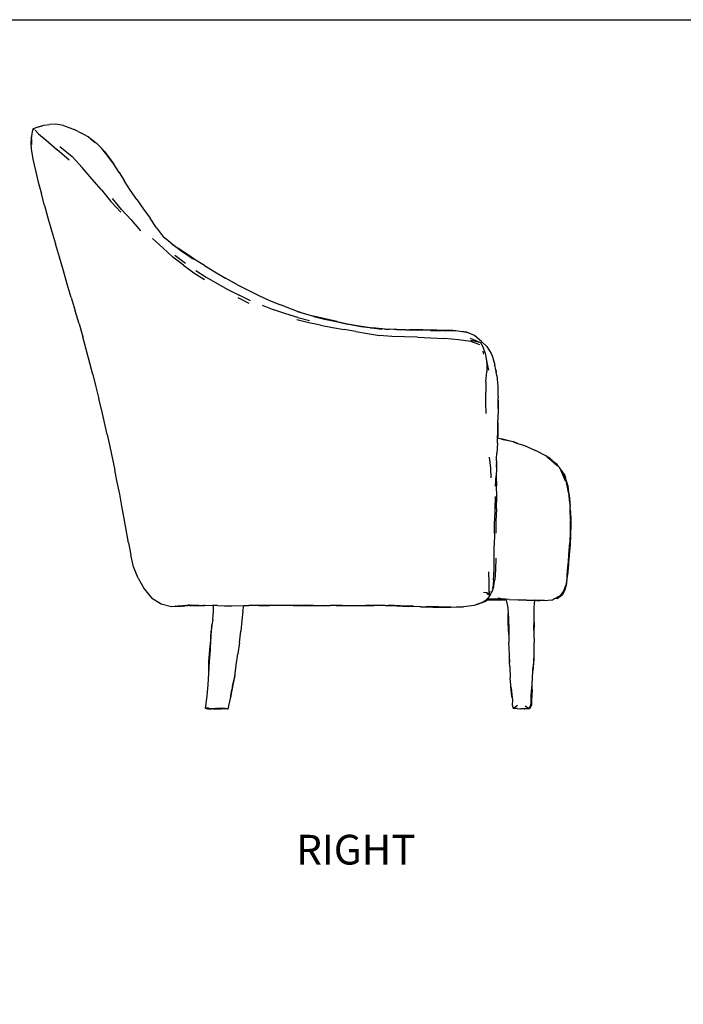
# Model space of a CAD drawing. Units: millimetres. Extents: x 2714 to 3382, y 1202 to 1544.
# Drawn here: x 2985 to 3100, y 1373 to 1544 of the extents above; entities that cross this region are included whole.
import ezdxf

# ---------------------------------------------------------------- set-up
doc = ezdxf.new("R2010")
doc.units = ezdxf.units.MM
doc.styles.get("Standard").update_dxf_attribs({"font": 'arial.ttf'})

msp = doc.modelspace()

# ---------------------------------------------------------------- linework, layer by layer
for p, q in [((2988.3, 1525.2), (2987.72, 1525.03)), ((2987.86, 1525.04), (2988.3, 1525.2)), ((2988.3, 1525.2), (2988.74, 1525.35)), ((2988.74, 1525.35), (2989.71, 1525.49)), ((2990.81, 1525.52), (2989.71, 1525.49)), ((2992.15, 1525.28), (2990.81, 1525.52)), ((2992.15, 1525.28), (2993.72, 1524.73)), ((2986.55, 1523.09), (2986.66, 1523.46)), ((2986.64, 1523.32), (2986.66, 1523.46)), ((2986.66, 1523.46), (2986.71, 1523.84)), ((2986.71, 1523.84), (2986.86, 1524.53)), ((2986.87, 1524.65), (2986.86, 1524.53)), ((2986.86, 1524.53), (2986.88, 1524.63)), ((2986.89, 1524.66), (2986.87, 1524.65)), ((2986.87, 1524.65), (2986.88, 1524.64)), ((2986.87, 1524.65), (2986.88, 1524.63)), ((2986.88, 1524.64), (2986.89, 1524.66)), ((2986.88, 1524.63), (2986.88, 1524.64)), ((2986.89, 1524.66), (2986.91, 1524.75)), ((2987.72, 1525.03), (2986.91, 1524.75)), ((2986.91, 1524.68), (2986.91, 1524.75)), ((2987.09, 1524.56), (2986.91, 1524.68)), ((2987.23, 1524.47), (2987.82, 1523.87)), ((2987.82, 1523.87), (2989.15, 1522.74)), ((2993.72, 1524.73), (2994.02, 1524.6)), ((2995.34, 1523.93), (2994.02, 1524.6)), ((2995.44, 1523.89), (2995.34, 1523.93)), ((2995.44, 1523.89), (2995.48, 1523.87)), ((2995.79, 1523.71), (2995.48, 1523.87)), ((2996.42, 1523.33), (2995.79, 1523.71)), ((2986.55, 1523.09), (2986.5, 1522.26)), ((2986.5, 1522.26), (2986.58, 1521.25)), ((2986.64, 1523.32), (2986.56, 1523.05)), ((2986.57, 1522.05), (2986.59, 1522.9)), ((2986.58, 1522.34), (2986.57, 1522.05)), ((2986.59, 1523), (2986.64, 1523.32)), ((2986.59, 1523), (2986.6, 1523.07)), ((2986.6, 1523.01), (2986.59, 1522.96)), ((2986.59, 1522.96), (2986.59, 1523)), ((2986.59, 1522.95), (2986.59, 1522.96)), ((2986.59, 1522.95), (2986.59, 1522.9)), ((2986.59, 1522.9), (2986.6, 1522)), ((2986.6, 1523.07), (2986.6, 1523.08)), ((2989.15, 1522.74), (2990.98, 1521.15)), ((2996.83, 1523.01), (2996.42, 1523.33)), ((2996.83, 1523.01), (2997.01, 1522.89)), ((2996.87, 1522.98), (2996.83, 1523.01)), ((2996.87, 1522.98), (2997.01, 1522.89)), ((2997.39, 1522.57), (2996.87, 1522.98)), ((2997.01, 1522.89), (2997.66, 1522.36)), ((2997.39, 1522.57), (2997.01, 1522.89)), ((2997.66, 1522.36), (2997.39, 1522.57)), ((2997.98, 1522.1), (2997.66, 1522.36)), ((2998.8, 1521.31), (2997.98, 1522.1)), ((2986.58, 1521.25), (2986.87, 1519.47)), ((2993.15, 1519.31), (2990.98, 1521.15)), ((2991.54, 1521.65), (2993.64, 1519.94)), ((2999.75, 1520.16), (2998.8, 1521.31)), ((2999.25, 1520.78), (2998.8, 1521.31)), ((2999.25, 1520.78), (2999.99, 1519.88)), ((3000.87, 1518.62), (2999.75, 1520.16)), ((2986.87, 1519.47), (2987.3, 1517.5)), ((2995.42, 1517.99), (2993.64, 1519.94)), ((2999.99, 1519.88), (3000.87, 1518.62)), ((3001.8, 1517.16), (3000.87, 1518.62)), ((2987.3, 1517.5), (2987.79, 1515.45)), ((2997.05, 1516.04), (2995.42, 1517.99)), ((3001.75, 1517.22), (3001.92, 1516.95)), ((3001.8, 1517.16), (3001.92, 1516.95)), ((3001.92, 1516.95), (3002.75, 1515.64)), ((2987.79, 1515.45), (2988.32, 1513.42)), ((2998.75, 1514.17), (2997.05, 1516.04)), ((3003.78, 1514.05), (3002.75, 1515.64)), ((2988.86, 1511.4), (2988.32, 1513.42)), ((2998.75, 1514.17), (3000.34, 1512.1)), ((3004.87, 1512.44), (3003.78, 1514.05)), ((3000.34, 1512.1), (3002.13, 1510.29)), ((3002.22, 1510.71), (3000.68, 1512.61)), ((3004.87, 1512.44), (3006.02, 1510.81)), ((2988.86, 1511.4), (2989.45, 1509.29)), ((3002.22, 1510.71), (3003.88, 1508.96)), ((3006.02, 1510.81), (3007.17, 1509.2)), ((2989.45, 1509.29), (2990.09, 1507.07)), ((3003.88, 1508.96), (3005.5, 1507.05)), ((3008.3, 1507.56), (3007.17, 1509.2)), ((2990.09, 1507.07), (2990.76, 1504.79)), ((3008.3, 1507.56), (3009.32, 1506.18)), ((2991.48, 1502.45), (2990.76, 1504.79)), ((3009.36, 1504.09), (3007.57, 1505.7)), ((3009.32, 1506.18), (3009.98, 1505.56)), ((3009.32, 1506.18), (3009.49, 1505.95)), ((3009.49, 1505.95), (3009.48, 1505.96)), ((3009.98, 1505.56), (3009.49, 1505.95)), ((3011.01, 1504.73), (3009.98, 1505.56)), ((3011.01, 1504.73), (3012.01, 1504.05)), ((3011.07, 1504.69), (3011.01, 1504.73)), ((3011.07, 1504.69), (3012.76, 1503.46)), ((3011.13, 1502.45), (3009.36, 1504.09)), ((3013.67, 1502.91), (3012.01, 1504.05)), ((3012.76, 1503.46), (3013.22, 1503.14)), ((3013.22, 1503.14), (3014.79, 1502.13)), ((3013.22, 1503.14), (3014.53, 1502.25)), ((3015.35, 1501.78), (3013.67, 1502.91)), ((2992.15, 1500.12), (2991.48, 1502.45)), ((3012.99, 1501.05), (3011.13, 1502.45)), ((3011.47, 1502.8), (3013.32, 1501.45)), ((3015.35, 1501.78), (3014.79, 1502.13)), ((3015.46, 1501.71), (3015.35, 1501.78)), ((3016.59, 1501.01), (3015.46, 1501.71)), ((2992.81, 1497.78), (2992.15, 1500.12)), ((3012.99, 1501.05), (3014.77, 1499.73)), ((3014.77, 1499.73), (3016.6, 1498.56)), ((3015.09, 1500.13), (3016.92, 1498.98)), ((3016.59, 1501.01), (3018.42, 1499.93)), ((3018.42, 1499.93), (3020.24, 1498.83)), ((2993.5, 1495.47), (2992.81, 1497.78)), ((3016.92, 1498.98), (3018.78, 1497.88)), ((3018.78, 1497.88), (3020.68, 1496.85)), ((3022.3, 1497.68), (3020.24, 1498.83)), ((3020.68, 1496.85), (3022.64, 1495.88)), ((3022.3, 1497.68), (3024.17, 1496.74)), ((3024.17, 1496.74), (3026.01, 1495.81)), ((2993.5, 1495.47), (2994.21, 1493.17)), ((3022.36, 1495.44), (3024.3, 1494.46)), ((3024.57, 1494.87), (3022.64, 1495.88)), ((3026.01, 1495.81), (3027.88, 1494.97)), ((3027.88, 1494.97), (3029.77, 1494.18)), ((2994.88, 1490.91), (2994.21, 1493.17)), ((3026.6, 1494.12), (3028.65, 1493.34)), ((3030.7, 1492.61), (3028.65, 1493.34)), ((3031.67, 1493.42), (3029.77, 1494.18)), ((3032.71, 1493.06), (3031.67, 1493.42)), ((3032.71, 1493.06), (3033.49, 1492.78)), ((3033.6, 1492.74), (3032.71, 1493.06)), ((3033.49, 1492.78), (3035.5, 1492.24)), ((3035.57, 1492.18), (3033.6, 1492.74)), ((3032.77, 1491.99), (3030.7, 1492.61)), ((3034.68, 1491.1), (3032.62, 1491.6)), ((3032.77, 1491.99), (3034.82, 1491.47)), ((3036.74, 1490.68), (3034.68, 1491.1)), ((3037.53, 1491.74), (3035.5, 1492.24)), ((3035.57, 1492.18), (3037.43, 1491.72)), ((3037.43, 1491.72), (3039.43, 1491.28)), ((3039.59, 1491.3), (3037.53, 1491.74)), ((3039.43, 1491.28), (3041.41, 1490.83)), ((3039.59, 1491.3), (3041.65, 1490.84)), ((2994.88, 1490.91), (2995.51, 1488.67)), ((3036.74, 1490.68), (3038.78, 1490.28)), ((3038.78, 1490.28), (3040.81, 1489.89)), ((3042.83, 1489.55), (3040.81, 1489.89)), ((3043.4, 1490.47), (3041.41, 1490.83)), ((3041.65, 1490.84), (3043.72, 1490.45)), ((3042.83, 1489.55), (3044.88, 1489.2)), ((3045.39, 1490.18), (3043.4, 1490.47)), ((3043.72, 1490.45), (3045.81, 1490.18)), ((3045.39, 1490.18), (3046, 1490.12)), ((3047.88, 1489.99), (3045.81, 1490.18)), ((3046, 1490.12), (3047.4, 1490.01)), ((3046, 1490.12), (3047.37, 1489.98)), ((3047.88, 1489.99), (3047.4, 1490.01)), ((3047.88, 1489.99), (3048.24, 1489.97)), ((3048.24, 1489.97), (3048.6, 1489.95)), ((3049.95, 1489.9), (3048.6, 1489.95)), ((3049.42, 1489.9), (3048.6, 1489.95)), ((3051.49, 1489.85), (3049.42, 1489.9)), ((3049.95, 1489.9), (3052.16, 1489.88)), ((3051.49, 1489.85), (3053.62, 1489.81)), ((3054.48, 1489.84), (3052.16, 1489.88)), ((3055.8, 1489.77), (3053.62, 1489.81)), ((3056.88, 1489.81), (3054.48, 1489.84)), ((3055.8, 1489.77), (3057.75, 1489.74)), ((3059.45, 1489.76), (3056.88, 1489.81)), ((3057.94, 1489.74), (3057.75, 1489.74)), ((3057.94, 1489.74), (3058.03, 1489.73)), ((3057.94, 1489.74), (3059.67, 1489.74)), ((3059.67, 1489.74), (3059.45, 1489.76)), ((3059.68, 1489.74), (3059.67, 1489.74)), ((3059.68, 1489.74), (3060.18, 1489.74)), ((3060.18, 1489.74), (3061.28, 1489.56)), ((3062.04, 1489.47), (3061.28, 1489.56)), ((3061.28, 1489.56), (3062.08, 1489.43)), ((3062.04, 1489.47), (3062.19, 1489.38)), ((3062.19, 1489.38), (3062.08, 1489.43)), ((3063.43, 1488.87), (3062.19, 1489.38)), ((2997.23, 1482.12), (2995.51, 1488.67)), ((3044.88, 1489.2), (3046.96, 1488.9)), ((3049.09, 1488.7), (3046.96, 1488.9)), ((3051.27, 1488.67), (3049.09, 1488.7)), ((3053.53, 1488.57), (3051.27, 1488.67)), ((3053.53, 1488.57), (3055.85, 1488.49)), ((3055.85, 1488.49), (3058.23, 1488.38)), ((3060.65, 1488.11), (3058.23, 1488.38)), ((3062.8, 1487.81), (3060.65, 1488.11)), ((3062.66, 1488.43), (3064.26, 1487.74)), ((3062.79, 1488.04), (3064.26, 1487.74)), ((3064.33, 1487.25), (3062.8, 1487.81)), ((3064.37, 1488.05), (3063.43, 1488.87)), ((3064.26, 1487.74), (3064.31, 1487.73)), ((3064.31, 1487.73), (3064.5, 1487.64)), ((3064.61, 1487.85), (3064.37, 1488.05)), ((3064.95, 1486.66), (3064.5, 1487.64)), ((3065.55, 1486.94), (3064.61, 1487.85)), ((3064.87, 1486.15), (3064.96, 1485.64)), ((3065.29, 1485.88), (3064.95, 1486.66)), ((3065.29, 1485.88), (3065.39, 1485.17)), ((3065.55, 1486.94), (3066.32, 1485.77)), ((3065.39, 1485.17), (3065.58, 1484.06)), ((3065.39, 1485.17), (3065.57, 1484.19)), ((3065.58, 1484.06), (3065.57, 1484.19)), ((3065.57, 1484.19), (3065.83, 1482.85)), ((3066.32, 1485.77), (3066.49, 1485.37)), ((3066.49, 1485.37), (3066.75, 1484.44)), ((3066.82, 1484.27), (3066.75, 1484.44)), ((3066.75, 1484.44), (3066.89, 1483.97)), ((3066.82, 1484.27), (3066.91, 1483.98)), ((3066.82, 1484.27), (3066.89, 1483.97)), ((3065.39, 1480.83), (3065.54, 1482.55)), ((3065.58, 1484.06), (3065.54, 1482.55)), ((3066.89, 1483.97), (3066.95, 1483.74)), ((3066.95, 1483.74), (3066.91, 1483.98)), ((3066.95, 1483.74), (3066.96, 1483.73)), ((3067.11, 1482.91), (3066.96, 1483.73)), ((3067.11, 1482.91), (3067.19, 1482.5)), ((3067.23, 1482.22), (3067.11, 1482.91)), ((3067.23, 1482.22), (3067.19, 1482.5)), ((2997.23, 1482.12), (2997.78, 1480)), ((3065.39, 1480.83), (3065.38, 1479.04)), ((3067.29, 1481.93), (3067.23, 1482.22)), ((3067.29, 1481.93), (3067.44, 1480.05)), ((2997.78, 1480), (2998.3, 1477.91)), ((3065.4, 1477.2), (3065.38, 1479.04)), ((3067.44, 1480.05), (3067.48, 1478.75)), ((2998.79, 1475.84), (2998.3, 1477.91)), ((3067.48, 1478.75), (3067.49, 1478.62)), ((3067.49, 1478.62), (3067.49, 1478.54)), ((3067.49, 1478.54), (3067.5, 1478.14)), ((3067.5, 1477.63), (3067.5, 1478.14)), ((3067.5, 1477.63), (3067.51, 1476.85)), ((3067.51, 1476.22), (3067.5, 1477.63)), ((2999.73, 1471.71), (2998.79, 1475.84)), ((3065.46, 1475.36), (3065.4, 1477.2)), ((3067.51, 1476.19), (3067.49, 1474.2)), ((3067.51, 1476.85), (3067.51, 1476.22)), ((3067.51, 1476.19), (3067.51, 1476.22)), ((3067.48, 1473.8), (3067.49, 1474.2)), ((3067.43, 1471), (3067.46, 1472.16)), ((3067.46, 1472.16), (3067.48, 1473.8)), ((3067.48, 1473.8), (3067.49, 1473.08)), ((3067.49, 1473.08), (3067.48, 1471.27)), ((2999.73, 1471.71), (3000.19, 1469.65)), ((3067.42, 1470.19), (3067.43, 1471)), ((3067.47, 1470.99), (3067.43, 1471)), ((3067.47, 1470.99), (3067.48, 1471.27)), ((3068.25, 1470.87), (3067.47, 1470.99)), ((3069.61, 1470.56), (3068.1, 1470.86)), ((3068.33, 1470.86), (3068.25, 1470.87)), ((3068.76, 1470.76), (3068.25, 1470.87)), ((3068.33, 1470.86), (3068.76, 1470.76)), ((3069.61, 1470.56), (3068.76, 1470.76)), ((3070.16, 1470.45), (3069.61, 1470.56)), ((3070.1, 1470.45), (3070.93, 1470.17)), ((3070.93, 1470.17), (3070.16, 1470.45)), ((3000.19, 1469.65), (3001.06, 1465.51)), ((3067.42, 1470.19), (3067.31, 1468.39)), ((3070.93, 1470.17), (3072.09, 1469.78)), ((3072.09, 1469.78), (3074.02, 1468.95)), ((3075.88, 1467.94), (3074.02, 1468.95)), ((3065.98, 1467.77), (3066.18, 1465.89)), ((3067.22, 1467.11), (3067.21, 1466.87)), ((3067.22, 1467.11), (3067.26, 1467.62)), ((3067.26, 1467.62), (3067.31, 1468.39)), ((3076.32, 1467.59), (3075.81, 1467.98)), ((3075.88, 1467.94), (3075.95, 1467.89)), ((3076.03, 1467.85), (3075.95, 1467.89)), ((3075.95, 1467.89), (3076.34, 1467.58)), ((3076.03, 1467.85), (3076.05, 1467.84)), ((3076.06, 1467.83), (3076.05, 1467.84)), ((3076.31, 1467.69), (3076.06, 1467.83)), ((3076.14, 1467.78), (3076.06, 1467.83)), ((3076.39, 1467.56), (3076.06, 1467.83)), ((3076.13, 1467.67), (3076.29, 1467.61)), ((3076.14, 1467.78), (3076.42, 1467.55)), ((3076.23, 1467.73), (3076.14, 1467.78)), ((3076.29, 1467.61), (3077.71, 1466.4)), ((3076.32, 1467.59), (3076.29, 1467.61)), ((3076.4, 1467.64), (3076.31, 1467.69)), ((3076.94, 1467.12), (3076.31, 1467.69)), ((3076.34, 1467.58), (3076.32, 1467.59)), ((3076.39, 1467.56), (3076.34, 1467.58)), ((3076.42, 1467.55), (3076.39, 1467.56)), ((3076.4, 1467.64), (3076.5, 1467.58)), ((3076.94, 1467.12), (3076.4, 1467.64)), ((3076.43, 1467.54), (3076.42, 1467.55)), ((3076.57, 1467.45), (3076.43, 1467.54)), ((3077.54, 1466.56), (3076.43, 1467.54)), ((3076.5, 1467.58), (3076.59, 1467.5)), ((3076.86, 1467.18), (3076.57, 1467.45)), ((3077.01, 1467.09), (3076.59, 1467.5)), ((3077.54, 1466.56), (3076.86, 1467.18)), ((3076.94, 1467.12), (3076.86, 1467.18)), ((3076.94, 1467.12), (3077.08, 1467.02)), ((3077.01, 1467.09), (3077.68, 1466.64)), ((3077.08, 1467.02), (3077.01, 1467.09)), ((3001.48, 1463.44), (3001.06, 1465.51)), ((3066.18, 1465.89), (3066.25, 1464.19)), ((3067.21, 1465.75), (3067.16, 1464.51)), ((3067.21, 1466.87), (3067.19, 1466.2)), ((3067.19, 1466.2), (3067.21, 1465.75)), ((3067.25, 1466.74), (3067.21, 1466.87)), ((3067.25, 1466.74), (3067.21, 1465.75)), ((3077.43, 1466.75), (3077.08, 1467.02)), ((3077.43, 1466.75), (3077.48, 1466.7)), ((3077.48, 1466.7), (3077.5, 1466.67)), ((3077.5, 1466.67), (3077.71, 1466.4)), ((3077.54, 1466.63), (3077.5, 1466.67)), ((3077.54, 1466.63), (3077.61, 1466.56)), ((3077.71, 1466.4), (3077.54, 1466.56)), ((3077.77, 1466.35), (3077.61, 1466.56)), ((3077.61, 1466.56), (3077.69, 1466.47)), ((3077.99, 1466.16), (3077.68, 1466.64)), ((3077.77, 1466.4), (3077.69, 1466.47)), ((3077.77, 1466.35), (3077.71, 1466.4)), ((3077.77, 1466.4), (3077.86, 1466.27)), ((3077.8, 1466.33), (3077.77, 1466.35)), ((3077.8, 1466.33), (3077.86, 1466.27)), ((3077.86, 1466.27), (3077.92, 1466.23)), ((3077.99, 1466.16), (3077.92, 1466.23)), ((3078.04, 1466.11), (3077.99, 1466.16)), ((3078.04, 1466.11), (3078.16, 1465.98)), ((3078.26, 1465.82), (3078.16, 1465.98)), ((3078.16, 1465.98), (3079.03, 1463.94)), ((3078.36, 1465.6), (3078.26, 1465.82)), ((3078.36, 1465.6), (3078.36, 1465.59)), ((3078.36, 1465.59), (3078.74, 1465.11)), ((3078.36, 1465.59), (3078.44, 1465.38)), ((3078.44, 1465.38), (3078.49, 1465.31)), ((3078.44, 1465.38), (3079.16, 1463.66)), ((3067.05, 1462.74), (3067.16, 1464.51)), ((3067.16, 1464.51), (3067.23, 1462.79)), ((3078.74, 1465.11), (3078.8, 1465.04)), ((3078.98, 1464.5), (3078.74, 1465.11)), ((3078.8, 1465.04), (3078.84, 1464.95)), ((3078.84, 1464.95), (3078.88, 1464.88)), ((3079.17, 1464.07), (3078.84, 1464.95)), ((3078.88, 1464.88), (3079.02, 1464.68)), ((3078.88, 1464.88), (3078.89, 1464.85)), ((3078.95, 1464.76), (3078.89, 1464.85)), ((3078.89, 1464.85), (3079.17, 1464.07)), ((3078.98, 1464.49), (3078.98, 1464.5)), ((3078.98, 1464.48), (3078.98, 1464.49)), ((3078.98, 1464.49), (3078.98, 1464.49)), ((3079.08, 1464.23), (3078.98, 1464.48)), ((3079.02, 1464.68), (3079.07, 1464.57)), ((3079.18, 1464.2), (3079.02, 1464.68)), ((3079.03, 1463.94), (3079.09, 1463.8)), ((3079.07, 1464.57), (3079.18, 1464.2)), ((3079.08, 1464.23), (3079.08, 1464.23)), ((3079.09, 1464.21), (3079.08, 1464.23)), ((3079.09, 1464.21), (3079.09, 1464.2)), ((3079.3, 1463.67), (3079.09, 1464.2)), ((3079.49, 1463.19), (3079.17, 1464.07)), ((3079.22, 1464.08), (3079.18, 1464.2)), ((3079.18, 1464.2), (3079.21, 1464.08)), ((3079.26, 1463.93), (3079.21, 1464.08)), ((3079.26, 1463.93), (3079.22, 1464.08)), ((3079.49, 1463.19), (3079.26, 1463.93)), ((3079.3, 1463.66), (3079.3, 1463.67)), ((3079.31, 1463.63), (3079.3, 1463.66)), ((3079.32, 1463.62), (3079.31, 1463.63)), ((3079.32, 1463.61), (3079.32, 1463.62)), ((3079.32, 1463.61), (3079.32, 1463.61)), ((3079.32, 1463.61), (3079.32, 1463.6)), ((3001.9, 1461.35), (3001.48, 1463.44)), ((3067.27, 1460.98), (3067.23, 1462.79)), ((3079.32, 1463.6), (3079.33, 1463.59)), ((3079.34, 1463.56), (3079.33, 1463.59)), ((3079.35, 1463.54), (3079.34, 1463.56)), ((3079.35, 1463.54), (3079.36, 1463.5)), ((3079.37, 1463.49), (3079.36, 1463.5)), ((3079.67, 1461.98), (3079.36, 1463.36)), ((3079.37, 1463.49), (3079.38, 1463.47)), ((3079.4, 1463.4), (3079.38, 1463.47)), ((3079.4, 1463.4), (3079.43, 1463.34)), ((3079.7, 1461.88), (3079.4, 1463.3)), ((3079.43, 1463.34), (3079.45, 1463.27)), ((3079.7, 1461.88), (3079.45, 1463.27)), ((3079.45, 1463.27), (3079.47, 1463.22)), ((3079.47, 1463.22), (3079.5, 1463.15)), ((3079.73, 1461.73), (3079.47, 1463.22)), ((3079.54, 1463.06), (3079.49, 1463.19)), ((3079.57, 1462.96), (3079.54, 1463.06)), ((3079.62, 1462.56), (3079.54, 1463.06)), ((3079.57, 1462.96), (3079.66, 1462.25)), ((3079.57, 1462.96), (3079.6, 1462.85)), ((3079.6, 1462.85), (3079.63, 1462.75)), ((3079.62, 1462.55), (3079.62, 1462.56)), ((3079.62, 1462.55), (3079.62, 1462.55)), ((3079.62, 1462.55), (3079.62, 1462.55)), ((3079.66, 1462.25), (3079.62, 1462.55)), ((3079.66, 1462.65), (3079.63, 1462.75)), ((3079.83, 1461.21), (3079.63, 1462.75)), ((3079.83, 1461.21), (3079.66, 1462.65)), ((3079.67, 1462.24), (3079.66, 1462.25)), ((3079.67, 1462.24), (3079.67, 1462.24)), ((3079.67, 1462.23), (3079.67, 1462.24)), ((3079.67, 1462.23), (3079.67, 1462.22)), ((3079.67, 1462.23), (3079.67, 1462.23)), ((3079.72, 1461.88), (3079.67, 1462.22)), ((3079.67, 1461.98), (3079.67, 1461.94)), ((3079.74, 1461.66), (3079.67, 1461.94)), ((3002.3, 1459.26), (3001.9, 1461.35)), ((3067, 1460.95), (3066.89, 1456.67)), ((3067.22, 1458.83), (3067.27, 1460.98)), ((3079.73, 1461.73), (3079.7, 1461.88)), ((3079.73, 1461.85), (3079.72, 1461.88)), ((3079.73, 1461.85), (3079.73, 1461.85)), ((3079.73, 1461.82), (3079.73, 1461.85)), ((3079.73, 1461.82), (3079.73, 1461.81)), ((3079.73, 1461.81), (3079.73, 1461.79)), ((3079.78, 1461.47), (3079.73, 1461.79)), ((3079.78, 1461.47), (3079.73, 1461.73)), ((3079.74, 1461.63), (3079.74, 1461.66)), ((3079.75, 1461.6), (3079.74, 1461.63)), ((3079.75, 1461.57), (3079.75, 1461.6)), ((3079.78, 1461.47), (3079.75, 1461.57)), ((3079.78, 1461.47), (3079.79, 1461.45)), ((3079.79, 1461.44), (3079.79, 1461.45)), ((3079.79, 1461.44), (3079.79, 1461.43)), ((3079.79, 1461.42), (3079.79, 1461.43)), ((3079.79, 1461.4), (3079.79, 1461.42)), ((3079.8, 1461.39), (3079.79, 1461.4)), ((3079.8, 1461.38), (3079.8, 1461.39)), ((3079.8, 1461.37), (3079.8, 1461.38)), ((3079.8, 1461.36), (3079.8, 1461.37)), ((3079.8, 1461.36), (3079.8, 1461.36)), ((3079.8, 1461.36), (3079.8, 1461.36)), ((3079.8, 1461.36), (3079.81, 1461.35)), ((3079.81, 1461.33), (3079.81, 1461.35)), ((3079.81, 1461.33), (3079.82, 1461.3)), ((3079.83, 1461.19), (3079.82, 1461.3)), ((3079.86, 1460.98), (3079.83, 1461.21)), ((3079.85, 1461.06), (3079.83, 1461.19)), ((3079.83, 1461.19), (3079.88, 1460.61)), ((3079.86, 1460.98), (3079.85, 1461.06)), ((3079.85, 1461.06), (3079.88, 1460.61)), ((3079.86, 1460.97), (3079.86, 1460.98)), ((3079.86, 1460.97), (3079.88, 1460.86)), ((3079.9, 1460.45), (3079.86, 1460.97)), ((3079.89, 1460.75), (3079.88, 1460.86)), ((3079.88, 1460.6), (3079.88, 1460.61)), ((3079.88, 1460.6), (3079.88, 1460.59)), ((3079.88, 1460.6), (3079.88, 1460.6)), ((3079.88, 1460.6), (3079.88, 1460.6)), ((3079.88, 1460.59), (3079.88, 1460.58)), ((3079.88, 1460.59), (3079.88, 1460.59)), ((3079.88, 1460.59), (3079.88, 1460.59)), ((3079.88, 1460.58), (3079.89, 1460.51)), ((3079.89, 1460.75), (3079.91, 1460.64)), ((3079.89, 1460.5), (3079.89, 1460.51)), ((3079.89, 1460.5), (3079.89, 1460.45)), ((3079.89, 1460.44), (3079.89, 1460.45)), ((3079.89, 1460.44), (3079.93, 1460.04)), ((3079.9, 1460.45), (3079.9, 1460.44)), ((3079.9, 1460.4), (3079.9, 1460.44)), ((3079.9, 1460.38), (3079.9, 1460.4)), ((3079.9, 1460.38), (3079.9, 1460.37)), ((3079.9, 1460.38), (3079.9, 1460.38)), ((3079.91, 1460.35), (3079.9, 1460.37)), ((3079.9, 1460.37), (3079.9, 1460.37)), ((3079.91, 1460.64), (3079.92, 1460.53)), ((3079.91, 1460.3), (3079.91, 1460.35)), ((3079.91, 1460.29), (3079.91, 1460.3)), ((3079.91, 1460.3), (3079.91, 1460.3)), ((3079.93, 1460.04), (3079.91, 1460.29)), ((3079.96, 1459.86), (3079.92, 1460.53)), ((3002.67, 1457.16), (3002.3, 1459.26)), ((3067.22, 1458.83), (3067.14, 1456.7)), ((3079.93, 1460.04), (3079.93, 1460.02)), ((3079.93, 1460.02), (3079.93, 1459.99)), ((3079.98, 1459.48), (3079.93, 1459.99)), ((3079.96, 1459.83), (3079.96, 1459.86)), ((3079.96, 1459.83), (3079.98, 1459.64)), ((3079.98, 1459.48), (3079.98, 1459.64)), ((3079.98, 1459.48), (3079.99, 1459.41)), ((3079.99, 1459.37), (3079.99, 1459.41)), ((3080, 1459.26), (3079.99, 1459.37)), ((3080, 1459.26), (3080, 1459.16)), ((3080.03, 1458.75), (3080, 1459.16)), ((3080.02, 1458.78), (3080, 1459.16)), ((3080.02, 1458.75), (3080.02, 1458.78)), ((3080.03, 1458.46), (3080.02, 1458.75)), ((3080.04, 1458.64), (3080.03, 1458.75)), ((3080.05, 1458.53), (3080.04, 1458.64)), ((3080.05, 1458.41), (3080.05, 1458.53)), ((3003.45, 1452.94), (3002.67, 1457.16)), ((3080.07, 1457.13), (3080.03, 1458.46)), ((3080.07, 1457.17), (3080.03, 1458.46)), ((3080.05, 1458.41), (3080.06, 1458.28)), ((3080.08, 1457.34), (3080.05, 1458.41)), ((3080.06, 1458.28), (3080.06, 1458.18)), ((3080.06, 1458.18), (3080.06, 1458.18)), ((3080.06, 1458.18), (3080.06, 1458.16)), ((3080.06, 1458.15), (3080.06, 1458.16)), ((3080.06, 1458.15), (3080.06, 1458.15)), ((3080.06, 1458.15), (3080.07, 1458.11)), ((3080.07, 1458.11), (3080.07, 1458.11)), ((3080.07, 1457.95), (3080.07, 1458.11)), ((3080.07, 1457.95), (3080.07, 1457.86)), ((3080.09, 1457.69), (3080.07, 1457.86)), ((3080.07, 1457.86), (3080.08, 1457.34)), ((3080.07, 1457.13), (3080.08, 1456.74)), ((3080.08, 1457.27), (3080.08, 1457.34)), ((3080.09, 1456.94), (3080.08, 1457.27)), ((3080.1, 1457.51), (3080.09, 1457.69)), ((3080.09, 1457.69), (3080.12, 1456.02)), ((3080.09, 1456.94), (3080.1, 1456.79)), ((3080.1, 1457.51), (3080.12, 1456.02)), ((3080.1, 1456.73), (3080.1, 1456.79)), ((3066.87, 1454.59), (3066.89, 1456.67)), ((3067.14, 1456.7), (3067.14, 1454.61)), ((3080.06, 1453.61), (3080.13, 1455.38)), ((3080.08, 1456.7), (3080.08, 1456.74)), ((3080.08, 1455.04), (3080.08, 1456.7)), ((3080.1, 1456.41), (3080.08, 1454.91)), ((3080.11, 1456.28), (3080.08, 1454.91)), ((3080.08, 1454.62), (3080.12, 1455.88)), ((3080.12, 1455.73), (3080.08, 1454.62)), ((3080.1, 1456.73), (3080.1, 1456.71)), ((3080.1, 1456.71), (3080.1, 1456.61)), ((3080.1, 1456.61), (3080.11, 1456.28)), ((3080.11, 1456.16), (3080.11, 1456.28)), ((3080.11, 1456.16), (3080.12, 1456.03)), ((3080.12, 1455.88), (3080.12, 1456.03)), ((3080.12, 1456.02), (3080.13, 1455.56)), ((3080.13, 1455.38), (3080.13, 1455.56)), ((3066.87, 1454.59), (3066.81, 1452.38)), ((3080.07, 1454.69), (3079.99, 1452.96)), ((3080, 1452.64), (3080.05, 1453.45)), ((3080.01, 1453.22), (3080.07, 1454.69)), ((3080.07, 1454.52), (3080.01, 1453.22)), ((3080.01, 1453.22), (3080.07, 1454.4)), ((3080.04, 1453.43), (3080.03, 1453.3)), ((3080.05, 1453.62), (3080.04, 1453.55)), ((3080.04, 1453.55), (3080.04, 1453.52)), ((3080.04, 1453.43), (3080.04, 1453.52)), ((3080.06, 1453.77), (3080.05, 1453.62)), ((3080.05, 1453.45), (3080.06, 1453.61)), ((3080.06, 1453.97), (3080.07, 1453.98)), ((3080.06, 1453.91), (3080.06, 1453.97)), ((3080.06, 1453.91), (3080.06, 1453.88)), ((3080.06, 1453.88), (3080.06, 1453.77)), ((3080.06, 1453.84), (3080.06, 1453.88)), ((3080.06, 1453.61), (3080.06, 1453.77)), ((3080.07, 1454.82), (3080.08, 1454.98)), ((3080.07, 1454.6), (3080.08, 1454.91)), ((3080.07, 1454.81), (3080.07, 1454.82)), ((3080.07, 1454.79), (3080.07, 1454.81)), ((3080.07, 1454.79), (3080.07, 1454.77)), ((3080.07, 1454.77), (3080.07, 1454.73)), ((3080.07, 1454.77), (3080.07, 1454.77)), ((3080.07, 1454.73), (3080.07, 1454.73)), ((3080.07, 1454.69), (3080.07, 1454.73)), ((3080.07, 1454.6), (3080.07, 1454.52)), ((3080.08, 1454.32), (3080.07, 1454.28)), ((3080.07, 1454.28), (3080.07, 1454.27)), ((3080.07, 1454.27), (3080.07, 1454.25)), ((3080.07, 1454.25), (3080.07, 1454.16)), ((3080.07, 1454.16), (3080.07, 1454.08)), ((3080.07, 1454.08), (3080.07, 1454.07)), ((3080.07, 1454.07), (3080.07, 1454.06)), ((3080.07, 1454.06), (3080.07, 1454.04)), ((3080.07, 1454.03), (3080.07, 1454.04)), ((3080.07, 1454.02), (3080.07, 1454.03)), ((3080.07, 1454.01), (3080.07, 1454.02)), ((3080.07, 1453.99), (3080.07, 1454.01)), ((3080.07, 1453.98), (3080.07, 1453.99)), ((3080.08, 1455.01), (3080.08, 1455.04)), ((3080.08, 1455.01), (3080.08, 1454.98)), ((3080.08, 1454.91), (3080.08, 1454.98)), ((3080.08, 1454.91), (3080.08, 1454.62)), ((3080.08, 1454.62), (3080.08, 1454.57)), ((3080.08, 1454.57), (3080.08, 1454.62)), ((3080.08, 1454.57), (3080.08, 1454.49)), ((3080.08, 1454.49), (3080.08, 1454.35)), ((3080.08, 1454.35), (3080.08, 1454.34)), ((3080.08, 1454.34), (3080.08, 1454.32)), ((3003.45, 1452.94), (3003.85, 1450.81)), ((3066.81, 1450.19), (3066.81, 1452.38)), ((3079.78, 1450.88), (3079.94, 1452.93)), ((3079.91, 1452.86), (3079.78, 1450.88)), ((3079.96, 1452.05), (3079.79, 1450.07)), ((3079.98, 1452.54), (3079.84, 1450.87)), ((3079.89, 1451.36), (3079.95, 1452.08)), ((3079.95, 1452.13), (3079.96, 1452.21)), ((3079.95, 1452.13), (3079.95, 1452.12)), ((3079.95, 1452.09), (3079.95, 1452.12)), ((3079.95, 1452.09), (3079.95, 1452.08)), ((3079.96, 1452.25), (3079.98, 1452.42)), ((3079.96, 1452.24), (3079.96, 1452.25)), ((3079.96, 1452.22), (3079.96, 1452.24)), ((3079.96, 1452.21), (3079.96, 1452.22)), ((3079.97, 1452.08), (3079.96, 1452.05)), ((3079.97, 1452.17), (3079.98, 1452.29)), ((3079.97, 1452.08), (3079.97, 1452.17)), ((3079.99, 1452.65), (3079.98, 1452.54)), ((3079.98, 1452.42), (3079.98, 1452.54)), ((3079.99, 1452.51), (3079.98, 1452.46)), ((3079.98, 1452.42), (3079.98, 1452.46)), ((3079.98, 1452.33), (3079.98, 1452.42)), ((3079.98, 1452.29), (3079.98, 1452.33)), ((3079.99, 1452.83), (3080, 1452.9)), ((3079.99, 1452.74), (3079.99, 1452.83)), ((3079.99, 1452.65), (3079.99, 1452.74)), ((3080, 1452.64), (3079.99, 1452.55)), ((3079.99, 1452.52), (3079.99, 1452.55)), ((3079.99, 1452.51), (3079.99, 1452.52)), ((3080.01, 1453.22), (3080, 1452.9)), ((3080.01, 1452.93), (3080, 1452.9)), ((3080, 1452.9), (3080, 1452.83)), ((3080, 1452.74), (3080, 1452.83)), ((3080, 1452.74), (3080, 1452.64)), ((3080.01, 1453.1), (3080.02, 1453.14)), ((3080.01, 1453.07), (3080.01, 1453.1)), ((3080.01, 1453.07), (3080.01, 1453.04)), ((3080.01, 1453.04), (3080.01, 1453)), ((3080.01, 1452.97), (3080.01, 1453)), ((3080.01, 1452.93), (3080.01, 1452.97)), ((3080.01, 1452.97), (3080.01, 1452.97)), ((3080.03, 1453.23), (3080.02, 1453.14)), ((3080.03, 1453.3), (3080.03, 1453.23)), ((3004.32, 1448.73), (3003.85, 1450.81)), ((3066.83, 1448.25), (3066.81, 1450.19)), ((3067.11, 1450.24), (3067.07, 1448.27)), ((3079.63, 1448.95), (3079.8, 1450.34)), ((3079.66, 1449.24), (3079.81, 1450.48)), ((3079.69, 1449.71), (3079.77, 1450.75)), ((3079.69, 1449.71), (3079.75, 1450.68)), ((3079.79, 1450.07), (3079.71, 1449.51)), ((3079.75, 1450.01), (3079.74, 1450)), ((3079.74, 1450), (3079.74, 1449.95)), ((3079.74, 1449.95), (3079.74, 1449.94)), ((3079.75, 1450.01), (3079.8, 1450.52)), ((3079.78, 1450.88), (3079.77, 1450.83)), ((3079.77, 1450.82), (3079.77, 1450.83)), ((3079.77, 1450.81), (3079.77, 1450.82)), ((3079.77, 1450.81), (3079.77, 1450.75)), ((3079.8, 1450.34), (3079.79, 1450.2)), ((3079.85, 1450.94), (3079.8, 1450.34)), ((3079.8, 1450.52), (3079.81, 1450.57)), ((3079.81, 1450.57), (3079.82, 1450.6)), ((3079.81, 1450.57), (3079.82, 1450.6)), ((3079.81, 1450.57), (3079.81, 1450.57)), ((3079.81, 1450.48), (3079.81, 1450.57)), ((3079.83, 1450.72), (3079.82, 1450.7)), ((3079.82, 1450.7), (3079.82, 1450.7)), ((3079.82, 1450.7), (3079.82, 1450.69)), ((3079.82, 1450.69), (3079.82, 1450.68)), ((3079.82, 1450.68), (3079.82, 1450.67)), ((3079.82, 1450.67), (3079.82, 1450.66)), ((3079.82, 1450.67), (3079.82, 1450.67)), ((3079.82, 1450.66), (3079.82, 1450.65)), ((3079.82, 1450.65), (3079.82, 1450.62)), ((3079.82, 1450.65), (3079.82, 1450.65)), ((3079.82, 1450.62), (3079.82, 1450.61)), ((3079.82, 1450.61), (3079.82, 1450.6)), ((3079.82, 1450.6), (3079.82, 1450.6)), ((3079.83, 1450.8), (3079.84, 1450.86)), ((3079.84, 1450.86), (3079.83, 1450.8)), ((3079.83, 1450.8), (3079.83, 1450.78)), ((3079.83, 1450.78), (3079.83, 1450.78)), ((3079.83, 1450.78), (3079.83, 1450.77)), ((3079.83, 1450.77), (3079.83, 1450.76)), ((3079.83, 1450.77), (3079.83, 1450.77)), ((3079.83, 1450.76), (3079.83, 1450.75)), ((3079.83, 1450.75), (3079.83, 1450.74)), ((3079.83, 1450.74), (3079.83, 1450.73)), ((3079.83, 1450.73), (3079.83, 1450.72)), ((3079.84, 1450.87), (3079.84, 1450.86)), ((3079.85, 1450.94), (3079.86, 1450.98)), ((3079.87, 1451.1), (3079.86, 1451.06)), ((3079.86, 1451.06), (3079.86, 1451.06)), ((3079.86, 1451.02), (3079.86, 1451.06)), ((3079.86, 1450.99), (3079.86, 1451.02)), ((3079.86, 1450.99), (3079.86, 1450.98)), ((3079.88, 1451.2), (3079.87, 1451.15)), ((3079.87, 1451.1), (3079.87, 1451.15)), ((3079.89, 1451.36), (3079.88, 1451.31)), ((3079.88, 1451.26), (3079.88, 1451.31)), ((3079.88, 1451.25), (3079.88, 1451.26)), ((3079.88, 1451.21), (3079.88, 1451.25)), ((3079.88, 1451.21), (3079.88, 1451.2)), ((3079.88, 1451.21), (3079.88, 1451.21)), ((3005.11, 1446.76), (3004.32, 1448.73)), ((3066.73, 1446.45), (3066.83, 1448.25)), ((3067.07, 1448.27), (3066.92, 1446.52)), ((3079.5, 1447.39), (3079.6, 1448.68)), ((3079.61, 1448.65), (3079.5, 1447.39)), ((3079.69, 1449.18), (3079.52, 1447.32)), ((3079.61, 1448.65), (3079.62, 1448.79)), ((3079.62, 1448.79), (3079.67, 1449.18)), ((3079.63, 1448.95), (3079.62, 1448.79)), ((3079.67, 1449.18), (3079.63, 1448.95)), ((3079.64, 1449.09), (3079.63, 1448.95)), ((3079.64, 1449.09), (3079.69, 1449.71)), ((3079.64, 1449.09), (3079.66, 1449.24)), ((3079.66, 1449.24), (3079.71, 1449.67)), ((3079.7, 1449.44), (3079.67, 1449.18)), ((3079.71, 1449.51), (3079.69, 1449.18)), ((3079.71, 1449.51), (3079.7, 1449.44)), ((3079.7, 1449.44), (3079.7, 1449.36)), ((3079.73, 1449.91), (3079.71, 1449.67)), ((3079.74, 1449.92), (3079.73, 1449.91)), ((3079.74, 1449.94), (3079.74, 1449.92)), ((3005.11, 1446.76), (3006.13, 1444.94)), ((3065.99, 1445.98), (3065.93, 1447.88)), ((3079.47, 1447), (3079.3, 1445.71)), ((3079.36, 1445.82), (3079.52, 1447.32)), ((3079.47, 1447), (3079.5, 1447.39)), ((3006.13, 1444.94), (3007.39, 1443.35)), ((3065.97, 1443.96), (3065.99, 1445.98)), ((3066.72, 1445.15), (3066.39, 1444.29)), ((3066.58, 1445.05), (3066.92, 1446.52)), ((3066.73, 1446.45), (3066.58, 1445.05)), ((3066.72, 1445.15), (3066.92, 1446.52)), ((3078.93, 1444.57), (3079.3, 1445.71)), ((3079.36, 1445.82), (3079.07, 1444.78)), ((3007.39, 1443.35), (3009.07, 1442.31)), ((3064.98, 1444.33), (3065.52, 1444.31)), ((3065.51, 1443.07), (3065.58, 1443.12)), ((3065.52, 1444.31), (3065.97, 1443.96)), ((3065.52, 1444.31), (3065.7, 1444)), ((3065.58, 1443.12), (3065.62, 1443.14)), ((3067.36, 1443.12), (3065.58, 1443.12)), ((3066.14, 1443.91), (3065.62, 1443.14)), ((3065.7, 1444), (3065.97, 1443.96)), ((3065.97, 1443.96), (3066.16, 1444.54)), ((3066.14, 1443.91), (3066.25, 1444.09)), ((3066.39, 1444.29), (3066.25, 1444.09)), ((3066.25, 1443.06), (3068.01, 1443.12)), ((3068.01, 1443.12), (3066.45, 1443.07)), ((3067.36, 1443.12), (3068.44, 1443.14)), ((3068.43, 1443.14), (3067.49, 1443.29)), ((3067.82, 1443.16), (3068.05, 1443.15)), ((3068.01, 1443.12), (3068.44, 1443.14)), ((3068.05, 1443.15), (3068.05, 1443.15)), ((3068.05, 1443.15), (3068.17, 1443.15)), ((3068.17, 1443.15), (3068.18, 1443.15)), ((3068.18, 1443.15), (3068.2, 1443.15)), ((3068.18, 1443.15), (3068.18, 1443.15)), ((3068.2, 1443.15), (3068.44, 1443.14)), ((3068.71, 1443.13), (3068.43, 1443.14)), ((3068.44, 1443.14), (3068.45, 1443.14)), ((3068.45, 1443.14), (3068.71, 1443.13)), ((3068.71, 1443.13), (3068.87, 1443.12)), ((3069.43, 1443.08), (3068.87, 1443.12)), ((3068.87, 1443.12), (3068.87, 1443.09)), ((3076.99, 1443.05), (3077.13, 1443.13)), ((3077.64, 1443.23), (3077.13, 1443.13)), ((3077.13, 1443.13), (3077.22, 1443.18)), ((3077.22, 1443.18), (3078.24, 1443.72)), ((3077.69, 1443.37), (3077.22, 1443.18)), ((3077.75, 1443.25), (3077.64, 1443.23)), ((3078.13, 1443.55), (3077.69, 1443.37)), ((3078.08, 1443.51), (3077.69, 1443.37)), ((3077.75, 1443.25), (3078.64, 1443.88)), ((3078.08, 1443.51), (3078.13, 1443.55)), ((3078.13, 1443.55), (3078.87, 1444.47)), ((3078.65, 1443.89), (3078.64, 1443.88)), ((3079.07, 1444.78), (3078.65, 1443.89)), ((3078.93, 1444.57), (3078.87, 1444.47)), ((3009.07, 1442.31), (3010.91, 1441.87)), ((3010.91, 1441.87), (3012.19, 1441.92)), ((3010.95, 1441.89), (3011.51, 1441.9)), ((3011.6, 1441.91), (3011.51, 1441.9)), ((3011.6, 1441.91), (3012.19, 1441.92)), ((3011.99, 1441.99), (3012.85, 1442.01)), ((3012.19, 1441.92), (3012.54, 1441.93)), ((3012.54, 1441.93), (3012.54, 1441.94)), ((3012.54, 1441.94), (3012.57, 1441.94)), ((3012.59, 1441.94), (3012.57, 1441.94)), ((3012.61, 1441.94), (3012.59, 1441.94)), ((3012.69, 1441.95), (3012.61, 1441.94)), ((3012.72, 1441.94), (3012.61, 1441.94)), ((3012.85, 1441.97), (3012.69, 1441.95)), ((3012.72, 1441.94), (3012.87, 1441.95)), ((3013.41, 1442.03), (3012.85, 1442.01)), ((3012.85, 1442.01), (3012.85, 1442.01)), ((3012.85, 1441.97), (3013.03, 1441.99)), ((3012.87, 1441.95), (3013.05, 1441.96)), ((3013.19, 1442.01), (3013.03, 1441.99)), ((3013.05, 1441.96), (3013.28, 1441.99)), ((3013.41, 1442.03), (3013.19, 1442.01)), ((3013.56, 1442.04), (3013.28, 1441.99)), ((3013.41, 1442.03), (3013.56, 1442.04)), ((3013.57, 1442.04), (3013.56, 1442.04)), ((3013.57, 1442.04), (3013.57, 1442.04)), ((3013.57, 1442.04), (3013.7, 1442.04)), ((3013.68, 1442.06), (3013.65, 1442.06)), ((3013.68, 1442.06), (3013.82, 1442.08)), ((3014.05, 1442.06), (3013.7, 1442.04)), ((3014.11, 1442.08), (3013.74, 1442.1)), ((3013.82, 1442.08), (3013.78, 1442.07)), ((3013.88, 1442.08), (3013.82, 1442.08)), ((3013.88, 1442.07), (3013.95, 1442.07)), ((3013.95, 1442.07), (3014, 1442.07)), ((3014.14, 1442.06), (3014.05, 1442.06)), ((3014.41, 1442.07), (3014.11, 1442.08)), ((3014.41, 1442.07), (3014.14, 1442.06)), ((3014.14, 1442.06), (3014.48, 1442.04)), ((3014.42, 1442.07), (3014.41, 1442.07)), ((3014.59, 1442.07), (3014.42, 1442.07)), ((3015.2, 1442.02), (3014.48, 1442.04)), ((3014.59, 1442.07), (3015.64, 1442.06)), ((3015.2, 1442.02), (3016.4, 1442.06)), ((3015.64, 1442.06), (3015.2, 1442.02)), ((3015.64, 1442.06), (3016.2, 1442.06)), ((3016.2, 1442.06), (3016.62, 1442.07)), ((3016.62, 1442.07), (3016.4, 1442.06)), ((3016.62, 1442.07), (3016.84, 1442.08)), ((3016.84, 1442.08), (3018, 1442.05)), ((3018, 1442.05), (3018.16, 1442.01)), ((3018.16, 1442.05), (3018, 1442.05)), ((3018.16, 1442.01), (3018.16, 1442.05)), ((3018.88, 1442.03), (3018.16, 1442.05)), ((3018.16, 1440.99), (3018.16, 1442.01)), ((3018.88, 1442.03), (3020.05, 1441.98)), ((3020.05, 1441.98), (3021.33, 1441.99)), ((3021.33, 1441.99), (3023.42, 1442.03)), ((3023.27, 1441.04), (3023.41, 1442)), ((3023.41, 1442), (3023.42, 1442.03)), ((3025.41, 1442.03), (3023.41, 1442)), ((3023.42, 1442.03), (3024.27, 1442.05)), ((3026, 1442.07), (3024.27, 1442.05)), ((3027.16, 1442.04), (3025.41, 1442.03)), ((3026, 1442.07), (3027.9, 1442.07)), ((3029.07, 1442.04), (3027.16, 1442.04)), ((3032, 1442.07), (3027.9, 1442.07)), ((3031.09, 1442.06), (3029.07, 1442.04)), ((3033.17, 1442.06), (3031.09, 1442.06)), ((3032, 1442.07), (3032.35, 1442.07)), ((3034.09, 1442.09), (3032.35, 1442.07)), ((3033.17, 1442.06), (3032.35, 1442.07)), ((3032.35, 1442.07), (3036.35, 1442.06)), ((3033.17, 1442.06), (3033.38, 1442.06)), ((3035.27, 1442.04), (3033.38, 1442.06)), ((3035.51, 1442.04), (3035.27, 1442.04)), ((3035.51, 1442.04), (3037.4, 1442.02)), ((3036.35, 1442.06), (3038.42, 1442.05)), ((3039.52, 1442.01), (3037.4, 1442.02)), ((3040.47, 1442.06), (3038.42, 1442.05)), ((3039.52, 1442.01), (3041.66, 1442.03)), ((3040.47, 1442.06), (3042.51, 1442.07)), ((3041.66, 1442.03), (3043.81, 1442.04)), ((3042.51, 1442.07), (3044.56, 1442.08)), ((3043.81, 1442.04), (3045.98, 1442.06)), ((3044.56, 1442.08), (3046.64, 1442.08)), ((3047.93, 1442.06), (3045.98, 1442.06)), ((3046.64, 1442.08), (3047.93, 1442.06)), ((3047.93, 1442.06), (3047.99, 1442.06)), ((3047.99, 1442.06), (3049.87, 1441.98)), ((3047.99, 1442.06), (3048.75, 1442.04)), ((3050.56, 1442), (3048.52, 1442.1)), ((3048.75, 1442.04), (3050.56, 1442)), ((3049.87, 1441.98), (3051.98, 1441.87)), ((3052.82, 1441.9), (3050.56, 1442)), ((3054.1, 1441.79), (3051.98, 1441.87)), ((3052.82, 1441.9), (3055.01, 1441.84)), ((3054.1, 1441.79), (3056.2, 1441.75)), ((3057.2, 1441.82), (3055.01, 1441.84)), ((3056.2, 1441.75), (3058.32, 1441.72)), ((3059.39, 1441.78), (3057.2, 1441.82)), ((3058.32, 1441.72), (3060.25, 1441.79)), ((3059.39, 1441.78), (3060.25, 1441.79)), ((3060.25, 1441.79), (3061.53, 1441.8)), ((3063.34, 1442.07), (3061.53, 1441.8)), ((3063.81, 1442.23), (3063.34, 1442.07)), ((3064.72, 1442.55), (3063.81, 1442.23)), ((3063.96, 1442.26), (3063.81, 1442.23)), ((3063.96, 1442.26), (3064.72, 1442.55)), ((3064.72, 1442.55), (3065.44, 1443.03)), ((3064.72, 1442.55), (3065.19, 1442.73)), ((3065.19, 1442.73), (3065.68, 1443.03)), ((3065.68, 1443.03), (3065.44, 1443.03)), ((3065.44, 1443.03), (3065.45, 1443.03)), ((3065.45, 1443.03), (3065.46, 1443.04)), ((3065.45, 1443.03), (3065.68, 1443.03)), ((3065.47, 1443.05), (3065.46, 1443.04)), ((3065.69, 1443.03), (3065.46, 1443.04)), ((3065.46, 1443.04), (3065.69, 1443.03)), ((3065.46, 1443.04), (3065.46, 1443.04)), ((3065.47, 1443.05), (3065.49, 1443.06)), ((3065.47, 1443.05), (3065.53, 1443.05)), ((3065.49, 1443.06), (3065.5, 1443.07)), ((3065.52, 1443.06), (3065.49, 1443.06)), ((3065.5, 1443.07), (3065.73, 1443.06)), ((3065.5, 1443.07), (3065.51, 1443.07)), ((3065.74, 1443.07), (3065.51, 1443.07)), ((3065.52, 1443.06), (3065.73, 1443.06)), ((3065.7, 1443.04), (3065.53, 1443.05)), ((3066.29, 1443.02), (3065.68, 1443.03)), ((3065.68, 1443.03), (3065.69, 1443.03)), ((3065.69, 1443.04), (3065.69, 1443.03)), ((3065.69, 1443.04), (3065.99, 1443.03)), ((3065.69, 1443.04), (3065.7, 1443.04)), ((3065.7, 1443.04), (3065.7, 1443.04)), ((3065.86, 1443.04), (3065.7, 1443.04)), ((3065.7, 1443.04), (3066.01, 1443.04)), ((3065.72, 1443.05), (3065.73, 1443.06)), ((3065.73, 1443.06), (3065.74, 1443.07)), ((3065.73, 1443.05), (3065.75, 1443.06)), ((3065.73, 1443.06), (3065.75, 1443.06)), ((3065.75, 1443.06), (3065.74, 1443.07)), ((3065.74, 1443.07), (3065.75, 1443.07)), ((3065.78, 1443.07), (3065.75, 1443.06)), ((3065.75, 1443.06), (3065.75, 1443.06)), ((3065.78, 1443.07), (3065.88, 1443.07)), ((3066.01, 1443.04), (3065.86, 1443.04)), ((3065.88, 1443.07), (3065.89, 1443.07)), ((3065.89, 1443.07), (3065.92, 1443.07)), ((3065.99, 1443.07), (3065.92, 1443.07)), ((3065.99, 1443.07), (3066.01, 1443.07)), ((3066.11, 1443.03), (3065.99, 1443.03)), ((3066.01, 1443.07), (3066.02, 1443.07)), ((3066.01, 1443.04), (3066.35, 1443.04)), ((3066.02, 1443.07), (3066.03, 1443.07)), ((3066.25, 1443.06), (3066.03, 1443.07)), ((3066.45, 1443.07), (3066.25, 1443.06)), ((3066.35, 1443.02), (3066.29, 1443.02)), ((3066.4, 1443.04), (3066.35, 1443.04)), ((3066.35, 1443.02), (3068.32, 1443.02)), ((3066.97, 1443.04), (3066.4, 1443.04)), ((3066.97, 1443.04), (3067.77, 1443.04)), ((3067.77, 1443.04), (3067.89, 1443.04)), ((3068.38, 1443.04), (3067.89, 1443.04)), ((3068.32, 1443.02), (3068.38, 1443.02)), ((3068.4, 1443.04), (3068.38, 1443.04)), ((3068.89, 1443.02), (3068.38, 1443.02)), ((3068.53, 1443.04), (3068.4, 1443.04)), ((3068.53, 1443.04), (3068.88, 1443.04)), ((3068.66, 1443.09), (3068.7, 1443.09)), ((3068.87, 1443.09), (3068.7, 1443.09)), ((3068.87, 1443.09), (3068.88, 1443.04)), ((3068.88, 1443.04), (3068.89, 1443.02)), ((3068.89, 1443.02), (3069.18, 1441.62)), ((3069.18, 1441.62), (3069.25, 1440.65)), ((3069.43, 1443.08), (3071.01, 1443.05)), ((3072.44, 1442.99), (3071.01, 1443.05)), ((3071.01, 1443.05), (3072.43, 1443.03)), ((3072.44, 1442.99), (3073.85, 1442.94)), ((3073.76, 1440.27), (3073.77, 1441.62)), ((3073.77, 1441.62), (3073.82, 1442.31)), ((3073.82, 1442.31), (3073.85, 1442.94)), ((3073.82, 1442.31), (3073.87, 1442.93)), ((3073.85, 1442.94), (3073.87, 1442.94)), ((3073.87, 1442.93), (3073.87, 1442.94)), ((3073.87, 1442.94), (3073.99, 1442.94)), ((3074.2, 1442.92), (3073.87, 1442.93)), ((3074.82, 1442.93), (3073.99, 1442.94)), ((3074.2, 1442.92), (3074.82, 1442.93)), ((3075.53, 1442.93), (3074.82, 1442.93)), ((3075.53, 1442.93), (3076.84, 1443.02)), ((3076.84, 1443.02), (3076.99, 1443.05)), ((3018.03, 1439.62), (3018.16, 1440.99)), ((3023.27, 1441.04), (3023.1, 1439.44)), ((3069.26, 1439.05), (3069.25, 1440.65)), ((3069.25, 1440.65), (3069.31, 1439.79)), ((3069.31, 1439.79), (3069.35, 1437.75)), ((3073.71, 1437.71), (3073.75, 1439.71)), ((3073.75, 1439.71), (3073.76, 1440.27)), ((3073.79, 1439.16), (3073.76, 1440.27)), ((3017.81, 1438.03), (3017.78, 1437.64)), ((3017.82, 1438.11), (3017.81, 1438.03)), ((3017.9, 1438.7), (3017.82, 1438.11)), ((3017.82, 1438.11), (3017.85, 1438.4)), ((3017.85, 1438.4), (3017.9, 1438.7)), ((3018.03, 1439.62), (3017.9, 1438.7)), ((3023.1, 1439.44), (3022.91, 1437.6)), ((3069.36, 1436.99), (3069.26, 1439.05)), ((3073.79, 1439.16), (3073.72, 1437.14)), ((3017.68, 1436.48), (3017.45, 1434.41)), ((3017.78, 1437.64), (3017.67, 1436.21)), ((3017.68, 1436.48), (3017.78, 1437.64)), ((3022.69, 1435.62), (3022.91, 1437.6)), ((3069.35, 1437.75), (3069.36, 1436.99)), ((3069.36, 1436.99), (3069.37, 1435.62)), ((3073.71, 1437.71), (3073.72, 1437.14)), ((3073.72, 1437.14), (3073.76, 1435.63)), ((3017.67, 1436.21), (3017.59, 1434.29)), ((3022.69, 1435.62), (3022.38, 1433.67)), ((3069.46, 1433.56), (3069.37, 1435.62)), ((3073.74, 1433.53), (3073.76, 1435.63)), ((3017.45, 1434.41), (3017.29, 1432.32)), ((3017.59, 1434.29), (3017.41, 1432.36)), ((3022.08, 1431.71), (3022.38, 1433.67)), ((3069.48, 1433.07), (3069.46, 1433.56)), ((3069.48, 1432.68), (3069.48, 1433.07)), ((3069.51, 1432.14), (3069.48, 1433.07)), ((3073.73, 1433.45), (3073.58, 1431.45)), ((3073.73, 1433.45), (3073.72, 1432.69)), ((3073.74, 1433.53), (3073.73, 1433.45)), ((3017.29, 1432.32), (3017.28, 1430.27)), ((3017.35, 1431.23), (3017.28, 1430.27)), ((3017.35, 1431.23), (3017.31, 1430.41)), ((3017.41, 1432.36), (3017.35, 1431.23)), ((3021.84, 1429.74), (3022.08, 1431.71)), ((3069.48, 1432.68), (3069.51, 1432.14)), ((3069.53, 1431.48), (3069.51, 1432.14)), ((3069.53, 1431.48), (3069.63, 1429.46)), ((3073.72, 1432.69), (3073.55, 1430.72)), ((3073.55, 1430.72), (3073.58, 1431.45)), ((3017.28, 1430.23), (3017.16, 1428.3)), ((3017.28, 1430.27), (3017.28, 1430.23)), ((3021.85, 1429.92), (3021.45, 1427.97)), ((3021.59, 1428.59), (3021.84, 1429.74)), ((3069.73, 1428.2), (3069.63, 1429.46)), ((3073.42, 1428.47), (3073.49, 1429.45)), ((3073.49, 1429.45), (3073.55, 1430.72)), ((3017.16, 1428.3), (3017.06, 1427.04)), ((3021.48, 1427.9), (3021.24, 1426.78)), ((3021.45, 1427.97), (3021.36, 1427.46)), ((3021.45, 1427.97), (3021.59, 1428.59)), ((3021.48, 1427.9), (3021.59, 1428.59)), ((3069.76, 1427.36), (3069.73, 1428.2)), ((3069.76, 1427.78), (3069.73, 1428.2)), ((3069.76, 1427.78), (3069.92, 1426.56)), ((3073.24, 1426.47), (3073.37, 1427.74)), ((3073.37, 1427.74), (3073.42, 1428.47)), ((3073.42, 1427.49), (3073.42, 1428.47)), ((3017, 1426.32), (3016.75, 1424.21)), ((3017.05, 1426.89), (3017, 1426.32)), ((3017.06, 1427.04), (3017.04, 1426.91)), ((3017.04, 1426.91), (3017.05, 1426.89)), ((3021.09, 1425.93), (3021.24, 1426.78)), ((3021.36, 1427.46), (3021.1, 1426.05)), ((3021.24, 1426.78), (3021.36, 1427.46)), ((3069.9, 1426.32), (3069.76, 1427.36)), ((3069.97, 1426.11), (3069.9, 1426.32)), ((3069.92, 1426.56), (3069.97, 1426.11)), ((3069.97, 1426.11), (3070.01, 1425.62)), ((3073.22, 1425.4), (3073.24, 1426.47)), ((3073.35, 1426.49), (3073.32, 1425.58)), ((3073.42, 1427.49), (3073.35, 1426.49)), ((3020.7, 1424.13), (3021.09, 1425.93)), ((3070.01, 1425.62), (3069.96, 1424.8)), ((3069.96, 1424.8), (3070.14, 1424.23)), ((3070.88, 1424.68), (3070.21, 1424.23)), ((3072.18, 1424.66), (3072.81, 1424.2)), ((3073.07, 1424.57), (3072.83, 1424.22)), ((3072.83, 1424.22), (3073.12, 1424.44)), ((3073.12, 1424.44), (3072.94, 1424.17)), ((3073.12, 1424.44), (3073.15, 1424.47)), ((3073.15, 1424.47), (3073.16, 1424.5)), ((3073.16, 1424.5), (3073.22, 1425.4)), ((3073.32, 1424.75), (3073.16, 1424.5)), ((3073.32, 1425.58), (3073.32, 1424.75)), ((3016.85, 1424.24), (3016.75, 1424.21)), ((3016.75, 1424.21), (3017.13, 1424.14)), ((3017.33, 1424.21), (3016.85, 1424.24)), ((3017.13, 1424.14), (3017.68, 1424.13)), ((3017.33, 1424.21), (3017.95, 1424.18)), ((3017.68, 1424.13), (3017.84, 1424.14)), ((3018.31, 1424.14), (3017.68, 1424.13)), ((3017.95, 1424.18), (3018.67, 1424.17)), ((3018.56, 1424.15), (3018.04, 1424.14)), ((3018.04, 1424.14), (3018.31, 1424.14)), ((3018.56, 1424.15), (3018.31, 1424.14)), ((3018.31, 1424.14), (3018.79, 1424.13)), ((3019.53, 1424.21), (3018.67, 1424.17)), ((3018.79, 1424.13), (3019.57, 1424.12)), ((3020.19, 1424.18), (3019.53, 1424.21)), ((3020.67, 1424.09), (3019.57, 1424.12)), ((3020.62, 1424.1), (3020.19, 1424.18)), ((3020.62, 1424.1), (3020.67, 1424.09)), ((3020.7, 1424.13), (3020.67, 1424.09)), ((3070.16, 1424.2), (3070.14, 1424.23)), ((3070.16, 1424.2), (3070.21, 1424.23)), ((3070.71, 1424.17), (3070.16, 1424.2)), ((3070.71, 1424.17), (3070.21, 1424.23)), ((3070.81, 1424.15), (3070.71, 1424.17)), ((3070.81, 1424.15), (3071.47, 1424.13)), ((3072.03, 1424.13), (3071.47, 1424.13)), ((3072.03, 1424.13), (3072.06, 1424.13)), ((3072.06, 1424.13), (3072.13, 1424.13)), ((3072.13, 1424.13), (3072.81, 1424.2)), ((3072.69, 1424.12), (3072.13, 1424.13)), ((3072.77, 1424.17), (3072.69, 1424.12)), ((3072.8, 1424.19), (3072.77, 1424.17)), ((3072.77, 1424.17), (3072.88, 1424.18)), ((3072.81, 1424.2), (3072.8, 1424.19)), ((3072.8, 1424.19), (3072.91, 1424.18)), ((3072.83, 1424.22), (3072.81, 1424.2)), ((3072.94, 1424.17), (3072.88, 1424.18)), ((3072.91, 1424.18), (3072.94, 1424.17))]:
    msp.add_line(p, q)
msp.add_lwpolyline([(3381.79, 1202.09), (2713.73, 1202.09), (2713.73, 1543.65), (3381.79, 1543.65)], close=True)

# ---------------------------------------------------------------- texts
at = {"insert": (3032.5, 1402.27), "char_height": 5.153, "attachment_point": 1}
msp.add_mtext_dynamic_manual_height_columns('RIGHT', width=701.2131, gutter_width=25.76, heights=[0], dxfattribs=at)

doc.saveas('drawing.dxf')
